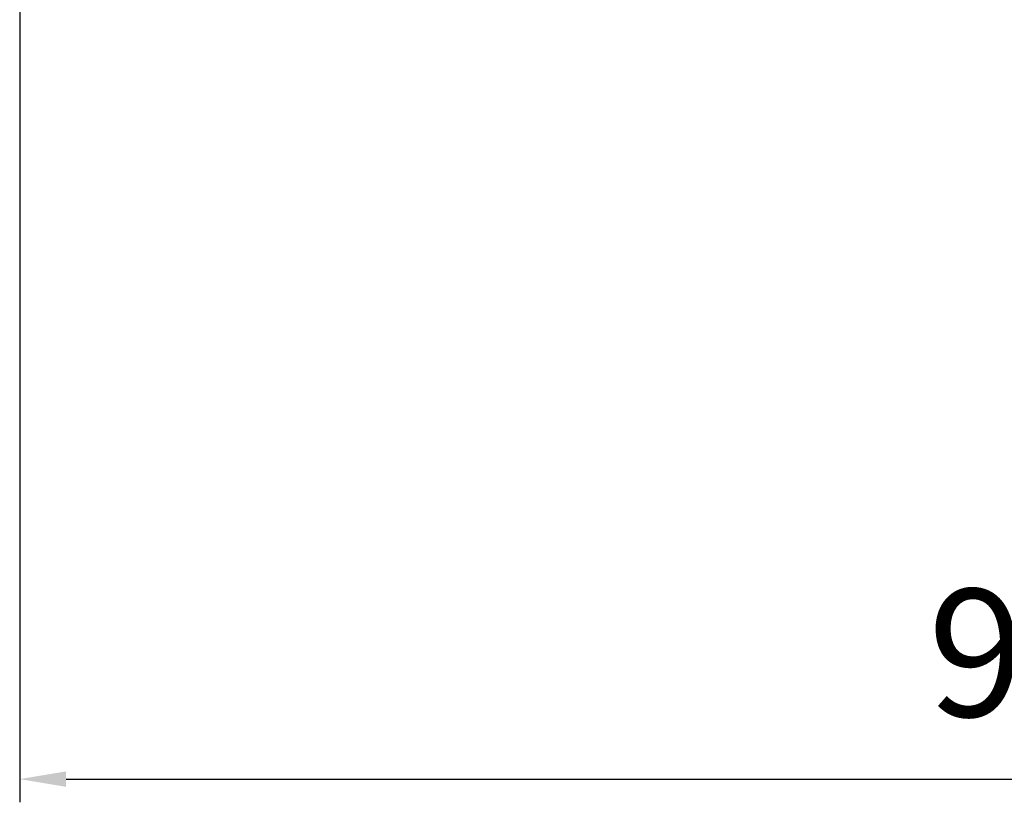
# Model space of a CAD drawing. Units: millimetres. Extents: x -32 to 1010, y -9 to 530.
# Drawn here: x 594 to 636, y -9 to 25 of the extents above; entities that cross this region are included whole.
import ezdxf

# ---------------------------------------------------------------- set-up
doc = ezdxf.new("R2010")
doc.units = ezdxf.units.MM
doc.header["$PDSIZE"] = -1
doc.dimstyles.new('ISO-25', dxfattribs={"dimtxt": 2.5, "dimasz": 2.5, "dimexe": 1.25, "dimexo": 0.625, "dimtad": 1, "dimtxsty": 'Standard', "dimcen": 2.5, "dimadec": 0, "dimazin": 0, "dimtfac": 1, "dimtmove": 0, "dimatfit": 3, "dimfxl": 1, "dimarcsym": 0})

# ---------------------------------------------------------------- blocks, each defined once
blk = doc.blocks.new('*D9')
at = {"color": 0, "lineweight": -2, "transparency": 16777216}
for p, q in [((686.733, 82.381), (686.733, -9.228)), ((593.733, 29.986), (593.733, -9.228))]:
    blk.add_line(p, q, dxfattribs=at)
at = {"color": 1, "lineweight": -2, "transparency": 16777216}
blk.add_line((595.733, -8.228), (684.733, -8.228), dxfattribs=at)
at = {"color": 1, "transparency": 16777216}
for points in [[(595.733, -7.894), (595.733, -8.561), (593.733, -8.228)], [(684.733, -7.894), (684.733, -8.561), (686.733, -8.228)]]:
    blk.add_solid(points, dxfattribs=at)
at = {"layer": 'Defpoints', "color": 0, "transparency": 16777216}
for p in [(686.733, 83.381), (593.733, 30.986), (686.733, -8.228)]:
    blk.add_point(p, dxfattribs=at)
at = {"color": 0, "transparency": 16777216, "insert": (640.233, -3.495), "char_height": 5.5, "attachment_point": 5}
blk.add_mtext('93,0', dxfattribs=at)

msp = doc.modelspace()

# ---------------------------------------------------------------- dimensions: what is measured, and where the dimension line sits
dim = msp.add_linear_dim(base=(686.733, -8.228), p1=(593.733, 30.986), p2=(686.733, 83.381), dimstyle='ISO-25', override={"dimtxt": 5.5, "dimasz": 2, "dimexe": 1, "dimexo": 1, "dimgap": 1.524, "dimtih": 1, "dimtoh": 1, "dimdec": 1, "dimzin": 0, "dimclrd": 1, "dimadec": 2, "dimtdec": 1, "dimtzin": 0})
dim.commit()
dim.dimension.update_dxf_attribs({"geometry": '*D9', "text_midpoint": (640.233, -3.495)})

doc.saveas('drawing.dxf')
